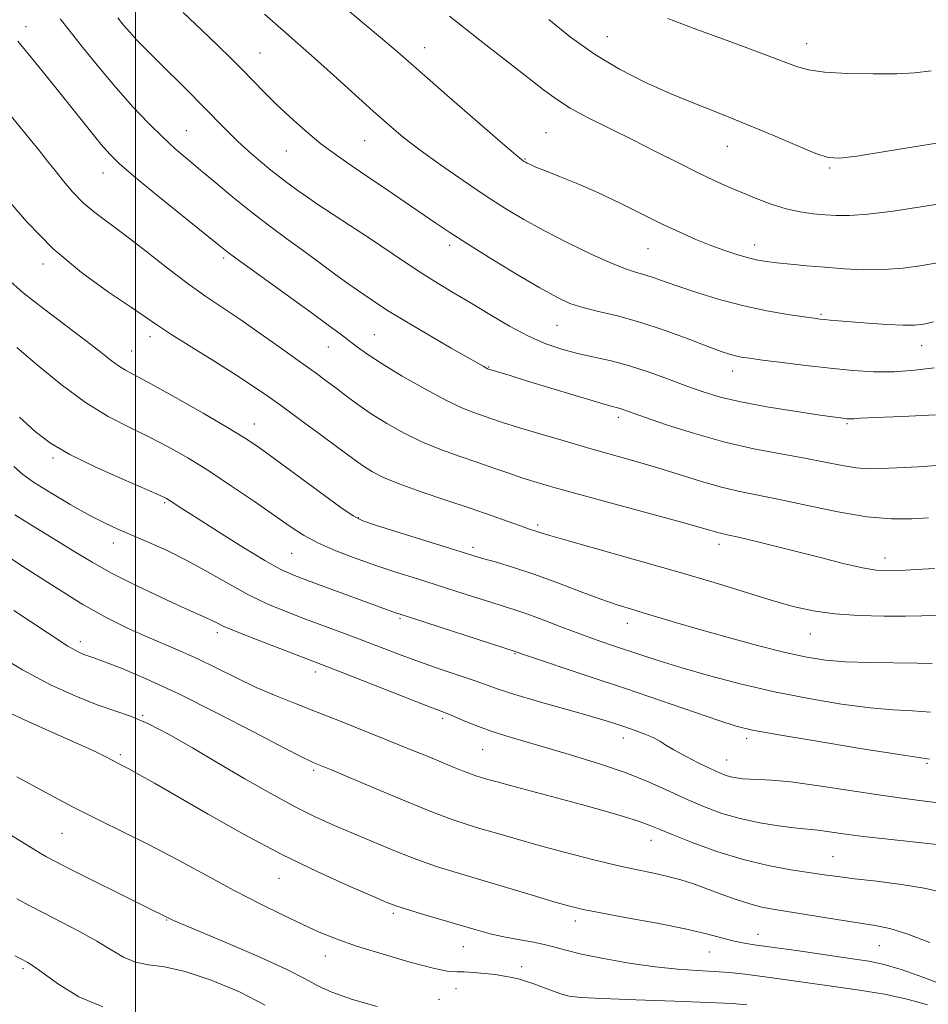
# Model space of a CAD drawing. Extents: x 2069800 to 2072700, y 312300 to 315200.
# Drawn here: x 2071477 to 2071658, y 312728 to 312924 of the extents above; entities that cross this region are included whole.
import ezdxf

# ---------------------------------------------------------------- set-up
doc = ezdxf.new("R2010")
doc.units = 0
doc.header["$MEASUREMENT"] = 0
for name, color, linetype, lineweight in [('32000', 7, 'Continuous', 0), ('DTM SPOT ELEVATION', 2, 'Continuous', 13), ('INDEX CONTOUR', 41, 'Continuous', 13), ('INTERMEDIATE CONTOUR', 44, 'Continuous', 0)]:
    doc.layers.add(name, color=color, linetype=linetype, lineweight=lineweight)

msp = doc.modelspace()

# ---------------------------------------------------------------- linework, layer by layer
at = {"layer": '32000', "flags": 128}
msp.add_lwpolyline([(2071500, 312500), (2071500, 315000)], dxfattribs=at)
at = {"layer": 'DTM SPOT ELEVATION'}
for p in [(2071478.14, 312923.05, 1200.6), (2071594.21, 312921.04, 1214.9), (2071557.76, 312918.88, 1210.7), (2071634.05, 312919.68, 1216.7), (2071524.87, 312917.83, 1206.9), (2071510.18, 312902.26, 1202.9), (2071581.98, 312901.91, 1210.9), (2071545.77, 312900.29, 1207.1), (2071618.17, 312899.14, 1213.2), (2071530.14, 312898.21, 1205.1), (2071577.82, 312896.62, 1210.1), (2071493.53, 312893.85, 1199.3), (2071638.62, 312894.82, 1213.8), (2071562.78, 312879.41, 1205.6), (2071623.65, 312879.43, 1210.6), (2071602.32, 312878.72, 1209.1), (2071481.56, 312875.69, 1195.6), (2071517.63, 312876.83, 1199.7), (2071636.87, 312865.61, 1208.2), (2071547.73, 312861.54, 1200.9), (2071584.17, 312863.44, 1205.1), (2071502.91, 312861.17, 1195.5), (2071499.25, 312858.26, 1194.8), (2071538.5, 312859.07, 1199.2), (2071657.01, 312859.35, 1207.3), (2071570.57, 312855.12, 1202.1), (2071619.28, 312854.33, 1205.4), (2071596.4, 312845.07, 1201.6), (2071523.78, 312843.73, 1194.7), (2071642.05, 312843.79, 1203.8), (2071483.53, 312836.95, 1189.7), (2071505.86, 312828.02, 1189.8), (2071544.49, 312825.02, 1194.1), (2071580.33, 312823.51, 1196.3), (2071495.61, 312819.98, 1187.4), (2071567.41, 312819.08, 1194.4), (2071616.54, 312819.65, 1197.5), (2071531.23, 312817.91, 1191.1), (2071649.67, 312816.98, 1198.6), (2071552.86, 312804.89, 1189.8), (2071598.21, 312803.93, 1193.4), (2071516.4, 312802.04, 1185.6), (2071634.77, 312801.77, 1195.2), (2071489.03, 312800.22, 1182.5), (2071575.81, 312797.86, 1189.9), (2071535.92, 312794.19, 1185.5), (2071501.46, 312785.54, 1180.1), (2071561.38, 312784.95, 1185.7), (2071597.44, 312781.02, 1187.4), (2071622.05, 312780.97, 1189.6), (2071497.01, 312777.7, 1178.3), (2071569.34, 312778.69, 1185.1), (2071618.07, 312776.6, 1188.8), (2071658.08, 312775.94, 1189.8), (2071535.57, 312774.54, 1181.7), (2071485.33, 312761.95, 1175.1), (2071602.94, 312760.54, 1183.3), (2071639.31, 312757.28, 1184.9), (2071528.7, 312753.01, 1177.2), (2071551.48, 312746.01, 1177.7), (2071506.26, 312744.65, 1173.9), (2071587.83, 312744.45, 1179.5), (2071624.34, 312741.78, 1180.7), (2071565.51, 312739.35, 1177.2), (2071614.57, 312738.29, 1179.2), (2071648.51, 312739.51, 1181.1), (2071537.92, 312737.45, 1175.3), (2071477.55, 312734.94, 1169.7), (2071577.1, 312735.32, 1176.5), (2071564.03, 312730.94, 1175.1), (2071560.63, 312728.8, 1174.9)]:
    msp.add_point(p, dxfattribs=at)
at = {"layer": 'INDEX CONTOUR'}
for points in [[(2071540.329, 312928.061, 1210), (2071549.371, 312920.54, 1210), (2071552.362, 312918.002, 1210), (2071554.97, 312915.729, 1210), (2071558.361, 312912.749, 1210), (2071563.278, 312908.456, 1210), (2071573.32, 312899.745, 1210), (2071575.978, 312897.465, 1210), (2071577.101, 312896.527, 1210), (2071577.44, 312896.275, 1210), (2071577.638, 312896.15, 1210), (2071577.884, 312896.01, 1210), (2071578.257, 312895.816, 1210), (2071578.872, 312895.518, 1210), (2071579.979, 312895.033, 1210), (2071581.864, 312894.265, 1210), (2071584.713, 312893.142, 1210), (2071588.336, 312891.671, 1210), (2071592.445, 312889.882, 1210), (2071596.76, 312887.834, 1210), (2071605.078, 312883.712, 1210), (2071608.685, 312882.011, 1210), (2071611.921, 312880.588, 1210), (2071614.903, 312879.387, 1210), (2071617.704, 312878.359, 1210), (2071620.254, 312877.515, 1210), (2071622.443, 312876.876, 1210), (2071624.248, 312876.446, 1210), (2071625.989, 312876.153, 1210), (2071628.066, 312875.905, 1210), (2071630.786, 312875.629, 1210), (2071634.053, 312875.325, 1210), (2071637.676, 312875.009, 1210), (2071641.484, 312874.714, 1210), (2071645.401, 312874.527, 1210), (2071649.373, 312874.545, 1210), (2071653.323, 312874.839, 1210), (2071657.083, 312875.346, 1210), (2071660.459, 312875.971, 1210)], [(2071476.508, 312920.19, 1200), (2071479.238, 312916.821, 1200), (2071482.179, 312913.23, 1200), (2071485.212, 312909.504, 1200), (2071493.184, 312899.56, 1200), (2071494.892, 312897.568, 1200), (2071496.768, 312895.728, 1200), (2071499.712, 312893.205, 1200), (2071504.246, 312889.479, 1200), (2071516.578, 312879.483, 1200), (2071518.616, 312877.895, 1200), (2071521.266, 312875.944, 1200), (2071535.106, 312865.96, 1200), (2071538.515, 312863.468, 1200), (2071540.884, 312861.703, 1200), (2071544.353, 312859.051, 1200), (2071546.4, 312857.591, 1200), (2071549.295, 312855.713, 1200), (2071553.302, 312853.296, 1200), (2071557.808, 312850.718, 1200), (2071561.984, 312848.479, 1200), (2071565.193, 312846.951, 1200), (2071567.571, 312845.996, 1200), (2071571.175, 312844.746, 1200), (2071573.273, 312844.043, 1200), (2071576.279, 312843.092, 1200), (2071580.534, 312841.809, 1200), (2071585.58, 312840.328, 1200), (2071590.759, 312838.845, 1200), (2071600.015, 312836.243, 1200), (2071604.332, 312834.965, 1200), (2071612.835, 312832.281, 1200), (2071616.758, 312831.146, 1200), (2071620.372, 312830.292, 1200), (2071628.613, 312828.623, 1200), (2071634.168, 312827.409, 1200), (2071640.24, 312826.143, 1200), (2071646.048, 312825.178, 1200), (2071650.966, 312824.767, 1200), (2071655.016, 312824.77, 1200), (2071658.381, 312824.946, 1200)], [(2071476.889, 312845.054, 1190), (2071480.006, 312842.229, 1190), (2071483.073, 312839.897, 1190), (2071486.944, 312837.616, 1190), (2071492.115, 312835.09, 1190), (2071497.646, 312832.614, 1190), (2071502.238, 312830.631, 1190), (2071504.946, 312829.445, 1190), (2071506.243, 312828.822, 1190), (2071506.954, 312828.39, 1190), (2071509.476, 312826.716, 1190), (2071512.318, 312824.876, 1190), (2071516.597, 312822.148, 1190), (2071521.47, 312819.094, 1190), (2071525.828, 312816.444, 1190), (2071528.921, 312814.717, 1190), (2071531.432, 312813.568, 1190), (2071534.4, 312812.438, 1190), (2071552.151, 312805.951, 1190), (2071552.847, 312805.714, 1190), (2071576.213, 312798.135, 1190), (2071577.287, 312797.77, 1190), (2071590.816, 312793.244, 1190), (2071597.848, 312790.868, 1190), (2071616.482, 312784.492, 1190), (2071619.964, 312783.376, 1190), (2071623.229, 312782.578, 1190), (2071628.099, 312781.684, 1190), (2071635.694, 312780.408, 1190), (2071644.34, 312778.996, 1190), (2071651.656, 312777.823, 1190), (2071655.988, 312777.153, 1190), (2071658.569, 312776.782, 1190)], [(2071471.551, 312798.153, 1180), (2071477.479, 312794.588, 1180), (2071483.079, 312791.635, 1180), (2071488.112, 312789.339, 1180), (2071492.4, 312787.649, 1180), (2071495.897, 312786.447, 1180), (2071499.062, 312785.346, 1180), (2071502.487, 312783.892, 1180), (2071506.626, 312781.746, 1180), (2071511.391, 312779.034, 1180), (2071516.557, 312775.998, 1180), (2071521.886, 312772.881, 1180), (2071527.061, 312769.922, 1180), (2071531.753, 312767.36, 1180), (2071535.765, 312765.345, 1180), (2071539.431, 312763.669, 1180), (2071543.222, 312762.039, 1180), (2071547.465, 312760.242, 1180), (2071551.924, 312758.402, 1180), (2071556.221, 312756.73, 1180), (2071560.128, 312755.358, 1180), (2071564.027, 312754.128, 1180), (2071579.026, 312749.657, 1180), (2071583.566, 312748.315, 1180), (2071586.734, 312747.415, 1180), (2071589.439, 312746.762, 1180), (2071592.958, 312746.068, 1180), (2071598.15, 312745.116, 1180), (2071604.182, 312743.997, 1180), (2071609.8, 312742.874, 1180), (2071614.035, 312741.889, 1180), (2071619.278, 312740.484, 1180), (2071621.222, 312740.071, 1180), (2071623.557, 312739.713, 1180), (2071627.01, 312739.239, 1180), (2071631.989, 312738.54, 1180), (2071642.712, 312737.003, 1180), (2071646.446, 312736.439, 1180), (2071649.5, 312735.806, 1180), (2071652.923, 312734.779, 1180), (2071657.416, 312733.171, 1180), (2071662.279, 312731.327, 1180)], [(2071475.968, 312737.524, 1170), (2071477.03, 312736.944, 1170), (2071478.545, 312736.141, 1170), (2071479.635, 312735.442, 1170), (2071484.652, 312731.831, 1170), (2071488.738, 312729.328, 1170), (2071493.504, 312727.329, 1170)]]:
    msp.add_polyline3d(points, dxfattribs=at)
at = {"layer": 'INTERMEDIATE CONTOUR'}
for points in [[(2071485.022, 312924.644, 1202), (2071486.814, 312922.352, 1202), (2071489.457, 312918.998, 1202), (2071492.698, 312914.969, 1202), (2071496.159, 312910.828, 1202), (2071499.512, 312907.051, 1202), (2071502.635, 312903.758, 1202), (2071505.457, 312900.981, 1202), (2071507.965, 312898.693, 1202), (2071510.387, 312896.618, 1202), (2071513.013, 312894.421, 1202), (2071516.06, 312891.853, 1202), (2071519.469, 312889.011, 1202), (2071523.107, 312886.083, 1202), (2071526.842, 312883.227, 1202), (2071530.533, 312880.503, 1202), (2071534.035, 312877.943, 1202), (2071540.027, 312873.508, 1202), (2071542.401, 312871.773, 1202), (2071544.327, 312870.421, 1202), (2071548.746, 312867.468, 1202), (2071550.707, 312866.211, 1202), (2071553.773, 312864.341, 1202), (2071558.214, 312861.721, 1202), (2071563.083, 312858.89, 1202), (2071569.415, 312855.251, 1202), (2071570.315, 312854.75, 1202), (2071570.516, 312854.654, 1202), (2071574.804, 312853.37, 1202), (2071578.114, 312852.364, 1202), (2071587.801, 312849.4, 1202), (2071592.077, 312848.109, 1202), (2071594.709, 312847.343, 1202), (2071596.779, 312846.779, 1202), (2071597.538, 312846.53, 1202), (2071601.675, 312845.075, 1202), (2071606.072, 312843.569, 1202), (2071611.646, 312841.786, 1202), (2071617.662, 312840.093, 1202), (2071623.483, 312838.772, 1202), (2071628.859, 312837.762, 1202), (2071633.639, 312836.914, 1202), (2071637.71, 312836.122, 1202), (2071641.117, 312835.442, 1202), (2071643.943, 312834.974, 1202), (2071646.357, 312834.782, 1202), (2071648.863, 312834.805, 1202), (2071652.048, 312834.944, 1202), (2071656.378, 312835.148, 1202), (2071661.822, 312835.529, 1202)], [(2071496.491, 312924.814, 1204), (2071497.652, 312923.384, 1204), (2071498.872, 312921.968, 1204), (2071500.321, 312920.388, 1204), (2071502.139, 312918.498, 1204), (2071504.461, 312916.155, 1204), (2071510.448, 312910.216, 1204), (2071513.424, 312907.241, 1204), (2071518.224, 312902.36, 1204), (2071520.409, 312900.223, 1204), (2071522.69, 312898.126, 1204), (2071524.959, 312896.151, 1204), (2071527.038, 312894.428, 1204), (2071528.79, 312893.047, 1204), (2071530.257, 312891.946, 1204), (2071532.718, 312890.142, 1204), (2071534.166, 312889.113, 1204), (2071536.239, 312887.709, 1204), (2071542.75, 312883.45, 1204), (2071546.567, 312880.932, 1204), (2071553.905, 312875.984, 1204), (2071557.286, 312873.755, 1204), (2071560.467, 312871.762, 1204), (2071563.638, 312869.853, 1204), (2071567.034, 312867.823, 1204), (2071570.802, 312865.556, 1204), (2071574.73, 312863.267, 1204), (2071578.515, 312861.255, 1204), (2071581.938, 312859.744, 1204), (2071585.117, 312858.65, 1204), (2071588.256, 312857.816, 1204), (2071594.989, 312856.3, 1204), (2071598.674, 312855.323, 1204), (2071602.564, 312854.059, 1204), (2071606.451, 312852.647, 1204), (2071610.083, 312851.283, 1204), (2071613.348, 312850.113, 1204), (2071616.734, 312849.092, 1204), (2071620.871, 312848.128, 1204), (2071626.103, 312847.159, 1204), (2071631.599, 312846.267, 1204), (2071636.237, 312845.566, 1204), (2071639.186, 312845.136, 1204), (2071640.759, 312844.918, 1204), (2071642.103, 312844.76, 1204), (2071642.535, 312844.73, 1204), (2071642.915, 312844.73, 1204), (2071643.431, 312844.765, 1204), (2071644.794, 312844.847, 1204), (2071647.844, 312844.988, 1204), (2071653.093, 312845.21, 1204), (2071659.752, 312845.576, 1204)], [(2071509.55, 312925.922, 1206), (2071513.297, 312922.347, 1206), (2071516.451, 312919.311, 1206), (2071519.073, 312916.742, 1206), (2071521.36, 312914.447, 1206), (2071525.701, 312910, 1206), (2071528.126, 312907.592, 1206), (2071530.907, 312904.955, 1206), (2071533.938, 312902.243, 1206), (2071537.053, 312899.67, 1206), (2071540.139, 312897.374, 1206), (2071543.289, 312895.211, 1206), (2071546.648, 312892.964, 1206), (2071550.278, 312890.496, 1206), (2071559.973, 312883.803, 1206), (2071562.764, 312881.943, 1206), (2071566.29, 312879.692, 1206), (2071570.98, 312876.784, 1206), (2071576.128, 312873.652, 1206), (2071580.746, 312870.911, 1206), (2071584.133, 312869.015, 1206), (2071586.743, 312867.801, 1206), (2071589.319, 312866.956, 1206), (2071592.474, 312866.185, 1206), (2071596.288, 312865.283, 1206), (2071600.713, 312864.068, 1206), (2071605.591, 312862.449, 1206), (2071610.347, 312860.703, 1206), (2071614.296, 312859.196, 1206), (2071616.953, 312858.206, 1206), (2071618.617, 312857.642, 1206), (2071619.786, 312857.323, 1206), (2071620.954, 312857.085, 1206), (2071622.61, 312856.833, 1206), (2071625.239, 312856.486, 1206), (2071629.141, 312855.993, 1206), (2071633.853, 312855.418, 1206), (2071638.724, 312854.853, 1206), (2071643.244, 312854.388, 1206), (2071647.459, 312854.117, 1206), (2071651.561, 312854.127, 1206), (2071655.649, 312854.458, 1206), (2071659.494, 312854.961, 1206)], [(2071525.774, 312925.577, 1208), (2071529.56, 312922.2, 1208), (2071535.74, 312916.794, 1208), (2071539.534, 312913.384, 1208), (2071547.474, 312906.179, 1208), (2071550.644, 312903.359, 1208), (2071553.566, 312900.912, 1208), (2071556.851, 312898.38, 1208), (2071560.923, 312895.445, 1208), (2071565.434, 312892.324, 1208), (2071569.846, 312889.371, 1208), (2071573.791, 312886.839, 1208), (2071577.576, 312884.57, 1208), (2071581.68, 312882.307, 1208), (2071586.376, 312879.896, 1208), (2071591.131, 312877.593, 1208), (2071595.209, 312875.757, 1208), (2071598.086, 312874.631, 1208), (2071600.087, 312873.997, 1208), (2071601.75, 312873.521, 1208), (2071603.561, 312872.921, 1208), (2071605.808, 312872.119, 1208), (2071608.729, 312871.089, 1208), (2071612.468, 312869.843, 1208), (2071616.817, 312868.52, 1208), (2071621.473, 312867.299, 1208), (2071626.105, 312866.324, 1208), (2071630.273, 312865.605, 1208), (2071633.504, 312865.119, 1208), (2071635.503, 312864.834, 1208), (2071636.666, 312864.681, 1208), (2071637.563, 312864.583, 1208), (2071638.713, 312864.471, 1208), (2071640.416, 312864.32, 1208), (2071642.92, 312864.111, 1208), (2071646.308, 312863.847, 1208), (2071650.004, 312863.592, 1208), (2071653.265, 312863.425, 1208), (2071655.584, 312863.422, 1208), (2071657.397, 312863.634, 1208), (2071659.369, 312864.104, 1208)], [(2071562.727, 312925.137, 1212), (2071568.793, 312920.381, 1212), (2071578.37, 312912.934, 1212), (2071581.487, 312910.469, 1212), (2071584.051, 312908.556, 1212), (2071586.837, 312906.795, 1212), (2071590.436, 312904.859, 1212), (2071594.71, 312902.725, 1212), (2071599.338, 312900.446, 1212), (2071604.007, 312898.097, 1212), (2071608.436, 312895.845, 1212), (2071612.352, 312893.88, 1212), (2071615.585, 312892.331, 1212), (2071618.381, 312891.072, 1212), (2071621.088, 312889.916, 1212), (2071623.971, 312888.732, 1212), (2071626.966, 312887.607, 1212), (2071629.926, 312886.688, 1212), (2071632.725, 312886.076, 1212), (2071635.319, 312885.708, 1212), (2071637.69, 312885.481, 1212), (2071639.927, 312885.324, 1212), (2071642.562, 312885.325, 1212), (2071646.236, 312885.606, 1212), (2071651.285, 312886.239, 1212), (2071656.796, 312887.055, 1212), (2071661.55, 312887.837, 1212)], [(2071582.539, 312924.498, 1214), (2071586.9, 312920.997, 1214), (2071591.69, 312917.555, 1214), (2071596.669, 312914.559, 1214), (2071601.732, 312911.989, 1214), (2071606.805, 312909.726, 1214), (2071611.847, 312907.648, 1214), (2071616.907, 312905.632, 1214), (2071622.065, 312903.553, 1214), (2071627.289, 312901.363, 1214), (2071632.083, 312899.317, 1214), (2071635.843, 312897.748, 1214), (2071638.302, 312896.914, 1214), (2071640.561, 312896.779, 1214), (2071644.062, 312897.23, 1214), (2071649.72, 312898.127, 1214), (2071666.115, 312900.767, 1214)], [(2071606.291, 312924.721, 1216), (2071611.904, 312922.57, 1216), (2071617.418, 312920.565, 1216), (2071622.275, 312918.786, 1216), (2071626.329, 312917.266, 1216), (2071631.995, 312915.087, 1216), (2071634.406, 312914.41, 1216), (2071637.615, 312913.96, 1216), (2071642.151, 312913.701, 1216), (2071647.297, 312913.611, 1216), (2071652.022, 312913.671, 1216), (2071655.645, 312913.869, 1216), (2071658.893, 312914.22, 1216)], [(2071472.578, 312908.4, 1198), (2071478.764, 312900.855, 1198), (2071480.858, 312898.274, 1198), (2071482.482, 312896.232, 1198), (2071483.982, 312894.315, 1198), (2071485.649, 312892.209, 1198), (2071487.529, 312890.002, 1198), (2071489.613, 312887.883, 1198), (2071491.928, 312885.947, 1198), (2071497.992, 312881.44, 1198), (2071502.045, 312878.291, 1198), (2071506.401, 312874.864, 1198), (2071510.525, 312871.702, 1198), (2071514.057, 312869.177, 1198), (2071520.855, 312864.629, 1198), (2071524.949, 312861.804, 1198), (2071529.195, 312858.806, 1198), (2071532.988, 312856.093, 1198), (2071535.89, 312853.996, 1198), (2071538.127, 312852.349, 1198), (2071540.093, 312850.863, 1198), (2071542.137, 312849.295, 1198), (2071544.428, 312847.598, 1198), (2071547.084, 312845.768, 1198), (2071550.19, 312843.831, 1198), (2071553.654, 312841.901, 1198), (2071557.342, 312840.112, 1198), (2071561.12, 312838.567, 1198), (2071564.845, 312837.23, 1198), (2071568.37, 312836.031, 1198), (2071571.591, 312834.913, 1198), (2071574.562, 312833.87, 1198), (2071577.375, 312832.909, 1198), (2071580.24, 312831.999, 1198), (2071583.826, 312830.951, 1198), (2071588.915, 312829.538, 1198), (2071609.756, 312823.878, 1198), (2071613.673, 312822.787, 1198), (2071616.584, 312821.949, 1198), (2071617.361, 312821.765, 1198), (2071618.495, 312821.522, 1198), (2071620.428, 312821.091, 1198), (2071623.477, 312820.376, 1198), (2071627.442, 312819.412, 1198), (2071632, 312818.268, 1198), (2071636.795, 312817.032, 1198), (2071641.346, 312815.873, 1198), (2071645.142, 312814.983, 1198), (2071647.885, 312814.5, 1198), (2071650.128, 312814.359, 1198), (2071652.638, 312814.445, 1198), (2071655.936, 312814.648, 1198), (2071659.564, 312814.887, 1198)], [(2071473.673, 312889.492, 1196), (2071478.316, 312884.059, 1196), (2071483.588, 312878.702, 1196), (2071489.248, 312873.963, 1196), (2071494.647, 312870.051, 1196), (2071499.037, 312867.095, 1196), (2071501.979, 312865.088, 1196), (2071504.287, 312863.498, 1196), (2071507.084, 312861.657, 1196), (2071511.148, 312859.1, 1196), (2071515.855, 312856.173, 1196), (2071520.236, 312853.423, 1196), (2071523.607, 312851.228, 1196), (2071526.424, 312849.283, 1196), (2071529.428, 312847.115, 1196), (2071533.12, 312844.415, 1196), (2071537.021, 312841.545, 1196), (2071540.41, 312839.034, 1196), (2071544.387, 312836.072, 1196), (2071545.754, 312835.128, 1196), (2071547.339, 312834.162, 1196), (2071549.532, 312833.058, 1196), (2071552.7, 312831.745, 1196), (2071557.031, 312830.189, 1196), (2071561.994, 312828.511, 1196), (2071566.873, 312826.876, 1196), (2071571.069, 312825.428, 1196), (2071576.891, 312823.353, 1196), (2071578.486, 312822.802, 1196), (2071580.976, 312821.977, 1196), (2071582.758, 312821.422, 1196), (2071586.445, 312820.357, 1196), (2071600.327, 312816.468, 1196), (2071608.324, 312814.178, 1196), (2071615.531, 312812.032, 1196), (2071626.971, 312808.534, 1196), (2071631.327, 312807.286, 1196), (2071635.32, 312806.376, 1196), (2071639.558, 312805.776, 1196), (2071644.427, 312805.453, 1196), (2071649.41, 312805.337, 1196), (2071653.769, 312805.35, 1196), (2071657.028, 312805.42, 1196), (2071659.771, 312805.5, 1196)], [(2071474.481, 312872.676, 1194), (2071477.617, 312869.931, 1194), (2071481.727, 312866.691, 1194), (2071490.245, 312860.255, 1194), (2071493.154, 312857.994, 1194), (2071495.142, 312856.422, 1194), (2071496.613, 312855.334, 1194), (2071498.015, 312854.478, 1194), (2071503.205, 312851.682, 1194), (2071508.033, 312848.984, 1194), (2071513.522, 312845.852, 1194), (2071518.403, 312843.012, 1194), (2071521.813, 312840.944, 1194), (2071524.519, 312839.141, 1194), (2071527.698, 312836.851, 1194), (2071541.018, 312827.066, 1194), (2071543.491, 312825.342, 1194), (2071545.389, 312824.394, 1194), (2071548.154, 312823.473, 1194), (2071565.908, 312817.913, 1194), (2071567.788, 312817.337, 1194), (2071569.58, 312816.819, 1194), (2071572.127, 312816.093, 1194), (2071575.502, 312815.077, 1194), (2071579.582, 312813.724, 1194), (2071584.175, 312812.048, 1194), (2071588.808, 312810.289, 1194), (2071592.94, 312808.741, 1194), (2071596.192, 312807.615, 1194), (2071598.861, 312806.779, 1194), (2071601.413, 312806.019, 1194), (2071607.848, 312804.067, 1194), (2071612.421, 312802.731, 1194), (2071618.127, 312801.131, 1194), (2071624.225, 312799.489, 1194), (2071629.753, 312798.081, 1194), (2071634.068, 312797.12, 1194), (2071637.769, 312796.551, 1194), (2071641.77, 312796.25, 1194), (2071646.666, 312796.104, 1194), (2071656.142, 312795.984, 1194), (2071659.114, 312795.892, 1194)], [(2071476.313, 312858.965, 1192), (2071480.457, 312855.468, 1192), (2071485.191, 312851.594, 1192), (2071490.019, 312848.018, 1192), (2071494.544, 312845.241, 1192), (2071498.751, 312843.074, 1192), (2071502.722, 312841.156, 1192), (2071506.563, 312839.164, 1192), (2071510.468, 312836.931, 1192), (2071514.657, 312834.331, 1192), (2071519.222, 312831.323, 1192), (2071523.765, 312828.222, 1192), (2071530.885, 312823.236, 1192), (2071533.574, 312821.497, 1192), (2071536.462, 312819.954, 1192), (2071540.023, 312818.407, 1192), (2071544.062, 312816.87, 1192), (2071548.223, 312815.413, 1192), (2071552.225, 312814.082, 1192), (2071556.1, 312812.836, 1192), (2071567.542, 312809.185, 1192), (2071570.779, 312808.167, 1192), (2071573.402, 312807.367, 1192), (2071575.775, 312806.624, 1192), (2071578.385, 312805.728, 1192), (2071581.583, 312804.534, 1192), (2071585.148, 312803.165, 1192), (2071588.722, 312801.811, 1192), (2071592.021, 312800.62, 1192), (2071595.093, 312799.559, 1192), (2071601.099, 312797.522, 1192), (2071604.577, 312796.385, 1192), (2071608.918, 312795.059, 1192), (2071614.403, 312793.5, 1192), (2071620.765, 312791.838, 1192), (2071627.597, 312790.245, 1192), (2071634.488, 312788.872, 1192), (2071641.005, 312787.788, 1192), (2071646.713, 312787.037, 1192), (2071651.327, 312786.629, 1192), (2071655.178, 312786.41, 1192), (2071658.748, 312786.188, 1192)], [(2071475.755, 312835.224, 1188), (2071477.438, 312833.714, 1188), (2071479.694, 312832.091, 1188), (2071483.099, 312829.952, 1188), (2071487.115, 312827.586, 1188), (2071490.927, 312825.457, 1188), (2071493.949, 312823.896, 1188), (2071496.532, 312822.702, 1188), (2071502.563, 312820.138, 1188), (2071506.363, 312818.431, 1188), (2071510.425, 312816.416, 1188), (2071514.547, 312814.129, 1188), (2071518.632, 312811.772, 1188), (2071522.616, 312809.588, 1188), (2071526.453, 312807.753, 1188), (2071530.214, 312806.189, 1188), (2071533.991, 312804.749, 1188), (2071541.739, 312801.871, 1188), (2071545.584, 312800.427, 1188), (2071553.074, 312797.569, 1188), (2071556.909, 312796.162, 1188), (2071560.865, 312794.786, 1188), (2071564.636, 312793.509, 1188), (2071567.83, 312792.414, 1188), (2071570.267, 312791.533, 1188), (2071572.615, 312790.698, 1188), (2071575.754, 312789.694, 1188), (2071580.24, 312788.385, 1188), (2071589.96, 312785.638, 1188), (2071593.335, 312784.645, 1188), (2071595.744, 312783.889, 1188), (2071597.745, 312783.219, 1188), (2071599.768, 312782.518, 1188), (2071601.726, 312781.792, 1188), (2071603.401, 312781.077, 1188), (2071604.685, 312780.382, 1188), (2071605.912, 312779.608, 1188), (2071607.524, 312778.628, 1188), (2071609.804, 312777.381, 1188), (2071612.385, 312776.052, 1188), (2071614.741, 312774.89, 1188), (2071616.481, 312774.085, 1188), (2071617.753, 312773.58, 1188), (2071618.842, 312773.257, 1188), (2071619.991, 312773.02, 1188), (2071621.274, 312772.854, 1188), (2071622.72, 312772.769, 1188), (2071624.456, 312772.74, 1188), (2071626.981, 312772.619, 1188), (2071630.886, 312772.224, 1188), (2071636.468, 312771.448, 1188), (2071648.807, 312769.567, 1188), (2071653.499, 312768.913, 1188), (2071660.782, 312768.005, 1188)], [(2071475.94, 312825.592, 1186), (2071480.159, 312822.97, 1186), (2071484.283, 312820.457, 1186), (2071487.891, 312818.21, 1186), (2071491.378, 312816.091, 1186), (2071495.342, 312813.885, 1186), (2071500.136, 312811.474, 1186), (2071505.11, 312809.115, 1186), (2071509.374, 312807.159, 1186), (2071514.026, 312805.07, 1186), (2071515.141, 312804.546, 1186), (2071516.113, 312804.049, 1186), (2071517.562, 312803.361, 1186), (2071520.135, 312802.266, 1186), (2071524.177, 312800.661, 1186), (2071528.82, 312798.866, 1186), (2071538.008, 312795.36, 1186), (2071541.303, 312794.076, 1186), (2071557.221, 312787.824, 1186), (2071562.049, 312785.952, 1186), (2071563.492, 312785.364, 1186), (2071565.455, 312784.531, 1186), (2071567.96, 312783.507, 1186), (2071570.827, 312782.435, 1186), (2071573.952, 312781.417, 1186), (2071577.538, 312780.359, 1186), (2071581.869, 312779.12, 1186), (2071587.068, 312777.6, 1186), (2071592.656, 312775.866, 1186), (2071597.996, 312774.022, 1186), (2071602.602, 312772.169, 1186), (2071606.577, 312770.377, 1186), (2071610.171, 312768.714, 1186), (2071613.619, 312767.236, 1186), (2071617.099, 312765.96, 1186), (2071620.773, 312764.901, 1186), (2071624.688, 312764.064, 1186), (2071628.428, 312763.448, 1186), (2071631.464, 312763.051, 1186), (2071633.459, 312762.847, 1186), (2071634.863, 312762.733, 1186), (2071636.32, 312762.582, 1186), (2071641.341, 312761.882, 1186), (2071645.311, 312761.369, 1186), (2071650.287, 312760.795, 1186), (2071659.993, 312759.742, 1186)], [(2071472.902, 312818.33, 1184), (2071478.085, 312814.942, 1184), (2071483.901, 312811.171, 1184), (2071489.528, 312807.679, 1184), (2071494.329, 312804.972, 1184), (2071498.403, 312802.94, 1184), (2071502.032, 312801.319, 1184), (2071508.905, 312798.406, 1184), (2071512.459, 312796.803, 1184), (2071516.24, 312794.963, 1184), (2071520.175, 312793.009, 1184), (2071524.149, 312791.118, 1184), (2071528.089, 312789.413, 1184), (2071532.092, 312787.81, 1184), (2071536.3, 312786.17, 1184), (2071540.771, 312784.403, 1184), (2071555.719, 312778.407, 1184), (2071558.459, 312777.291, 1184), (2071563.626, 312775.145, 1184), (2071565.66, 312774.315, 1184), (2071567.101, 312773.766, 1184), (2071568.161, 312773.406, 1184), (2071570.374, 312772.747, 1184), (2071572.225, 312772.221, 1184), (2071575.095, 312771.445, 1184), (2071584.082, 312769.074, 1184), (2071589.078, 312767.732, 1184), (2071593.623, 312766.464, 1184), (2071597.473, 312765.333, 1184), (2071600.458, 312764.389, 1184), (2071602.585, 312763.625, 1184), (2071604.548, 312762.826, 1184), (2071607.208, 312761.724, 1184), (2071611.184, 312760.15, 1184), (2071616.104, 312758.368, 1184), (2071621.353, 312756.734, 1184), (2071626.374, 312755.531, 1184), (2071630.873, 312754.711, 1184), (2071637.534, 312753.712, 1184), (2071640.257, 312753.325, 1184), (2071643.579, 312752.906, 1184), (2071648.014, 312752.389, 1184), (2071652.953, 312751.763, 1184), (2071657.514, 312751.03, 1184), (2071661.02, 312750.221, 1184)], [(2071475.72, 312806.475, 1182), (2071482.373, 312802.047, 1182), (2071486.553, 312799.377, 1182), (2071488.693, 312798.151, 1182), (2071489.729, 312797.7, 1182), (2071491.724, 312797.02, 1182), (2071493.847, 312796.238, 1182), (2071497.357, 312794.861, 1182), (2071502.319, 312792.752, 1182), (2071508.7, 312789.796, 1182), (2071516.235, 312786.037, 1182), (2071523.732, 312782.156, 1182), (2071529.767, 312778.992, 1182), (2071533.316, 312777.157, 1182), (2071534.957, 312776.356, 1182), (2071535.665, 312776.057, 1182), (2071537.947, 312775.142, 1182), (2071539.296, 312774.578, 1182), (2071547.312, 312771.186, 1182), (2071553.37, 312768.646, 1182), (2071558.97, 312766.36, 1182), (2071563.031, 312764.809, 1182), (2071566.022, 312763.798, 1182), (2071568.797, 312762.958, 1182), (2071572.074, 312761.985, 1182), (2071576.017, 312760.839, 1182), (2071580.652, 312759.54, 1182), (2071585.902, 312758.13, 1182), (2071591.285, 312756.75, 1182), (2071596.214, 312755.56, 1182), (2071600.251, 312754.669, 1182), (2071603.527, 312753.983, 1182), (2071606.32, 312753.356, 1182), (2071608.891, 312752.663, 1182), (2071611.424, 312751.858, 1182), (2071614.087, 312750.916, 1182), (2071616.979, 312749.841, 1182), (2071619.919, 312748.771, 1182), (2071622.658, 312747.869, 1182), (2071625.086, 312747.24, 1182), (2071627.647, 312746.758, 1182), (2071640.035, 312744.771, 1182), (2071647.682, 312743.591, 1182), (2071650.6, 312742.977, 1182), (2071654.032, 312741.897, 1182), (2071658.624, 312740.165, 1182)], [(2071471.576, 312787.559, 1178), (2071477.272, 312784.869, 1178), (2071483.32, 312782.168, 1178), (2071488.553, 312779.851, 1178), (2071492.092, 312778.217, 1178), (2071494.21, 312777.168, 1178), (2071497.359, 312775.533, 1178), (2071498.688, 312774.829, 1178), (2071500.722, 312773.711, 1178), (2071503.824, 312771.959, 1178), (2071514.521, 312765.814, 1178), (2071521.739, 312761.756, 1178), (2071529.271, 312757.744, 1178), (2071536.403, 312754.259, 1178), (2071542.563, 312751.468, 1178), (2071547.212, 312749.462, 1178), (2071550.088, 312748.247, 1178), (2071552.033, 312747.497, 1178), (2071554.167, 312746.804, 1178), (2071557.311, 312745.855, 1178), (2071568.056, 312742.693, 1178), (2071570.866, 312741.92, 1178), (2071573.576, 312741.286, 1178), (2071576.397, 312740.755, 1178), (2071579.169, 312740.277, 1178), (2071581.643, 312739.794, 1178), (2071583.728, 312739.257, 1178), (2071585.963, 312738.62, 1178), (2071589.05, 312737.851, 1178), (2071593.442, 312736.947, 1178), (2071598.606, 312736.04, 1178), (2071603.762, 312735.298, 1178), (2071608.288, 312734.838, 1178), (2071612.169, 312734.579, 1178), (2071615.545, 312734.39, 1178), (2071618.602, 312734.159, 1178), (2071621.698, 312733.836, 1178), (2071625.239, 312733.391, 1178), (2071629.517, 312732.807, 1178), (2071639.477, 312731.391, 1178), (2071644.605, 312730.644, 1178), (2071649.547, 312729.828, 1178), (2071654.118, 312728.869, 1178), (2071658.173, 312727.733, 1178)], [(2071476.331, 312773.277, 1176), (2071481.977, 312770.165, 1176), (2071487.613, 312767.18, 1176), (2071492.762, 312764.604, 1176), (2071497.668, 312762.217, 1176), (2071502.756, 312759.674, 1176), (2071508.318, 312756.74, 1176), (2071514.109, 312753.608, 1176), (2071519.755, 312750.581, 1176), (2071524.927, 312747.911, 1176), (2071529.506, 312745.643, 1176), (2071533.418, 312743.775, 1176), (2071536.731, 312742.262, 1176), (2071540.062, 312740.906, 1176), (2071544.166, 312739.469, 1176), (2071549.463, 312737.813, 1176), (2071555.062, 312736.197, 1176), (2071559.732, 312734.979, 1176), (2071562.611, 312734.405, 1176), (2071564.277, 312734.28, 1176), (2071565.676, 312734.296, 1176), (2071567.531, 312734.208, 1176), (2071569.707, 312734.007, 1176), (2071571.846, 312733.749, 1176), (2071573.676, 312733.474, 1176), (2071575.247, 312733.171, 1176), (2071576.693, 312732.816, 1176), (2071578.122, 312732.392, 1176), (2071579.552, 312731.908, 1176), (2071580.982, 312731.378, 1176), (2071583.798, 312730.292, 1176), (2071585.146, 312729.832, 1176), (2071586.594, 312729.479, 1176), (2071588.962, 312729.202, 1176), (2071593.241, 312728.952, 1176), (2071599.94, 312728.692, 1176), (2071607.658, 312728.428, 1176), (2071614.514, 312728.18, 1176), (2071619.126, 312727.955, 1176), (2071622.092, 312727.72, 1176)], [(2071461.099, 312770.236, 1174), (2071480.993, 312757.984, 1174), (2071482.239, 312757.267, 1174), (2071483.917, 312756.386, 1174), (2071486.844, 312754.911, 1174), (2071501.31, 312747.703, 1174), (2071507.649, 312744.573, 1174), (2071509.182, 312743.904, 1174), (2071512.516, 312742.496, 1174), (2071518.079, 312740.163, 1174), (2071524.57, 312737.383, 1174), (2071530.253, 312734.806, 1174), (2071533.917, 312732.91, 1174), (2071536.444, 312731.504, 1174), (2071539.242, 312730.229, 1174), (2071543.339, 312728.817, 1174), (2071548.254, 312727.39, 1174)], [(2071476.334, 312748.896, 1172), (2071479.07, 312747.407, 1172), (2071481.91, 312745.947, 1172), (2071485.273, 312744.242, 1172), (2071488.883, 312742.361, 1172), (2071492.288, 312740.458, 1172), (2071495.159, 312738.691, 1172), (2071497.652, 312737.221, 1172), (2071500.045, 312736.212, 1172), (2071502.636, 312735.709, 1172), (2071505.796, 312735.287, 1172), (2071509.914, 312734.403, 1172), (2071515.158, 312732.667, 1172), (2071520.8, 312730.294, 1172), (2071525.892, 312727.653, 1172)]]:
    msp.add_polyline3d(points, dxfattribs=at)

doc.saveas('drawing.dxf')
